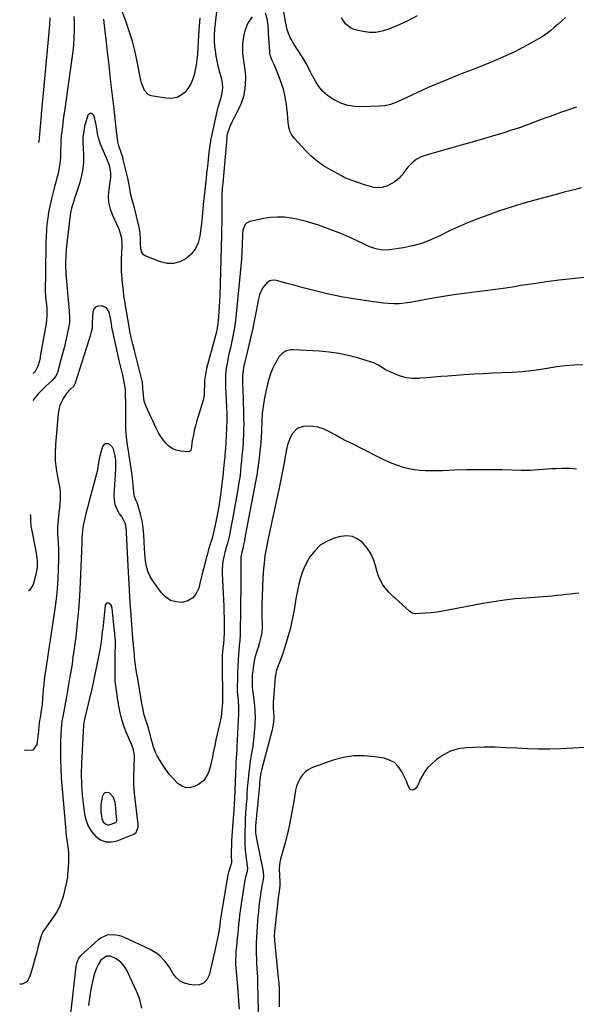
# Model space of a CAD drawing. Units: inches. Extents: x 1900387 to 1905777, y 443086 to 448438.
# Drawn here: x 1900472 to 1900821, y 447022 to 447641 of the extents above; entities that cross this region are included whole.
import ezdxf

# ---------------------------------------------------------------- set-up
doc = ezdxf.new("R2010")
doc.units = ezdxf.units.IN
doc.header["$MEASUREMENT"] = 0
for name, color, linetype in [('1', 7, 'Continuous'), ('7', 7, 'Continuous'), ('8', 7, 'Continuous')]:
    doc.layers.add(name, color=color, linetype=linetype)

msp = doc.modelspace()

# ---------------------------------------------------------------- linework, layer by layer
at = {"layer": '1', "color": 18}
for points in [[(1900526.33, 447274.17, 1868), (1900525.88, 447273.69, 1868), (1900525.55, 447272.98, 1868), (1900524.18, 447260.12, 1868), (1900523.73, 447256.07, 1868), (1900523.24, 447252.02, 1868), (1900522.97, 447249.99, 1868), (1900522.31, 447245.97, 1868), (1900521.93, 447243.96, 1868), (1900517.57, 447222.19, 1868), (1900517.44, 447221.55, 1868), (1900517.23, 447220.6, 1868), (1900517.09, 447219.97, 1868), (1900517.01, 447219.66, 1868), (1900512.6, 447201.44, 1868), (1900511.99, 447197.55, 1868), (1900510.7, 447173.77, 1868), (1900510.54, 447167.03, 1868), (1900510.63, 447160.29, 1868), (1900511.11, 447153.57, 1868), (1900511.85, 447146.87, 1868), (1900512.58, 447141.64, 1868), (1900513.53, 447137.74, 1868), (1900514.94, 447134.08, 1868), (1900517.03, 447130.77, 1868), (1900519.59, 447127.68, 1868), (1900522.68, 447125.59, 1868), (1900525.94, 447124.31, 1868), (1900529.44, 447124.23, 1868), (1900533.1, 447124.97, 1868), (1900543.56, 447129.18, 1868), (1900544.98, 447130.15, 1868), (1900546.25, 447133.43, 1868), (1900546.24, 447135.25, 1868), (1900544.05, 447154.83, 1868), (1900543.8, 447157.55, 1868), (1900543.62, 447160.27, 1868), (1900543.56, 447163, 1868), (1900543.61, 447167.42, 1868), (1900543.66, 447169.31, 1868), (1900543.82, 447173.08, 1868), (1900544.02, 447176.53, 1868), (1900543.99, 447178.72, 1868), (1900543.38, 447181.96, 1868), (1900542.7, 447184.05, 1868), (1900542.29, 447185.07, 1868), (1900538.83, 447193.2, 1868), (1900537.31, 447197.17, 1868), (1900536, 447201.19, 1868), (1900534.99, 447205.29, 1868), (1900534.18, 447209.46, 1868), (1900533.37, 447214.67, 1868), (1900532.88, 447217.87, 1868), (1900532.43, 447221.08, 1868), (1900532.05, 447223.81, 1868), (1900531.81, 447225.72, 1868), (1900531.73, 447227.17, 1868), (1900531.74, 447230.65, 1868), (1900531.74, 447232.88, 1868), (1900531.77, 447237.34, 1868), (1900531.8, 447239.56, 1868), (1900531.96, 447250.95, 1868), (1900531.96, 447251.06, 1868), (1900531.94, 447251.49, 1868), (1900531.91, 447251.81, 1868), (1900531.58, 447255.21, 1868), (1900531.4, 447257.02, 1868), (1900531.04, 447260.63, 1868), (1900530.85, 447262.43, 1868), (1900529.94, 447271.15, 1868), (1900529.25, 447272.97, 1868), (1900527.75, 447274.22, 1868), (1900526.33, 447274.17, 1868)], [(1900532.2, 447145.67, 1866), (1900531.83, 447149.02, 1866), (1900530.83, 447152.04, 1866), (1900528.76, 447154.45, 1866), (1900528.08, 447154.98, 1866), (1900525.59, 447155.36, 1866), (1900523.96, 447153.44, 1866), (1900523.12, 447149.06, 1866), (1900522.85, 447147.16, 1866), (1900522.75, 447143.35, 1866), (1900523.37, 447138.85, 1866), (1900524.38, 447136.83, 1866), (1900526, 447135.34, 1866), (1900526.94, 447134.97, 1866), (1900527.95, 447134.95, 1866), (1900532.24, 447136.5, 1866), (1900532.58, 447136.86, 1866), (1900532.8, 447137.6, 1866), (1900532.81, 447138.13, 1866), (1900532.5, 447142.31, 1866), (1900532.2, 447145.67, 1866)]]:
    msp.add_polyline3d(points, dxfattribs=at)
at = {"layer": '7', "color": 18}
for points in [[(1900596.23, 447653.67, 1876), (1900594.56, 447638.48, 1876), (1900594.23, 447634.88, 1876), (1900594, 447631.27, 1876), (1900593.98, 447627.67, 1876), (1900594.26, 447624.07, 1876), (1900594.59, 447621.3, 1876), (1900595.05, 447618.14, 1876), (1900595.6, 447614.99, 1876), (1900596.29, 447611.87, 1876), (1900597.08, 447608.78, 1876), (1900598.32, 447604.38, 1876), (1900598.96, 447601.23, 1876), (1900599.15, 447598.01, 1876), (1900598.86, 447594.81, 1876), (1900598.09, 447591.69, 1876), (1900597.07, 447588.45, 1876), (1900595.91, 447584.18, 1876), (1900595.41, 447582.03, 1876), (1900591.93, 447565.91, 1876), (1900591.22, 447561.71, 1876), (1900590.72, 447557.47, 1876), (1900590.28, 447553.49, 1876), (1900589.95, 447550.44, 1876), (1900589.62, 447547.4, 1876), (1900589.28, 447544.35, 1876), (1900588.96, 447541.3, 1876), (1900587.16, 447524.63, 1876), (1900586.92, 447522.07, 1876), (1900586.73, 447519.51, 1876), (1900586.53, 447516.95, 1876), (1900586.24, 447514.4, 1876), (1900584.99, 447504.81, 1876), (1900583.87, 447500.58, 1876), (1900582.15, 447496.73, 1876), (1900579.51, 447493.43, 1876), (1900576.26, 447490.5, 1876), (1900572.41, 447488.64, 1876), (1900568.46, 447487.59, 1876), (1900564.38, 447487.75, 1876), (1900560.21, 447488.72, 1876), (1900550.69, 447492.55, 1876), (1900549.68, 447493.17, 1876), (1900548.34, 447494.92, 1876), (1900547.87, 447497.33, 1876), (1900547.71, 447499.89, 1876), (1900547.69, 447502.85, 1876), (1900547.43, 447507.08, 1876), (1900546.68, 447511.24, 1876), (1900544.35, 447520.87, 1876), (1900543.89, 447522.67, 1876), (1900542.92, 447526.26, 1876), (1900542.26, 447528.5, 1876), (1900541.46, 447531.64, 1876), (1900540.94, 447534.84, 1876), (1900540.46, 447538.06, 1876), (1900539.8, 447541.24, 1876), (1900536.93, 447553.07, 1876), (1900536.55, 447554.5, 1876), (1900535.69, 447557.32, 1876), (1900534.18, 447561.49, 1876), (1900533.73, 447563.28, 1876), (1900533.58, 447564.19, 1876), (1900532.73, 447571, 1876), (1900532.25, 447574.86, 1876), (1900531.78, 447578.72, 1876), (1900531.33, 447582.59, 1876), (1900530.89, 447586.46, 1876), (1900529.18, 447601.58, 1876), (1900528.47, 447607.85, 1876), (1900527.77, 447614.11, 1876), (1900527.07, 447620.38, 1876), (1900526.37, 447626.65, 1876), (1900525.41, 447635.31, 1876), (1900525.18, 447637.24, 1876), (1900524.66, 447641.1, 1876)], [(1900814.72, 447642.28, 1876), (1900812.4, 447640.09, 1876), (1900810.05, 447637.95, 1876), (1900807.66, 447635.84, 1876), (1900805.2, 447633.83, 1876), (1900802.67, 447631.93, 1876), (1900800.03, 447630.17, 1876), (1900797.31, 447628.53, 1876), (1900792.91, 447626.03, 1876), (1900787.89, 447623.3, 1876), (1900782.82, 447620.69, 1876), (1900777.65, 447618.27, 1876), (1900772.43, 447615.97, 1876), (1900771.98, 447615.78, 1876), (1900766.48, 447613.51, 1876), (1900760.96, 447611.27, 1876), (1900755.42, 447609.09, 1876), (1900749.87, 447606.94, 1876), (1900747.74, 447606.13, 1876), (1900741.14, 447603.53, 1876), (1900734.58, 447600.83, 1876), (1900728.09, 447597.99, 1876), (1900721.63, 447595.05, 1876), (1900711.4, 447590.26, 1876), (1900708.1, 447588.84, 1876), (1900704.71, 447587.65, 1876), (1900701.24, 447586.81, 1876), (1900697.68, 447586.45, 1876), (1900686.92, 447586.09, 1876), (1900682.35, 447586.32, 1876), (1900677.9, 447587.03, 1876), (1900673.63, 447588.47, 1876), (1900669.48, 447590.39, 1876), (1900668.38, 447591.02, 1876), (1900665.13, 447593.26, 1876), (1900662.19, 447595.81, 1876), (1900659.73, 447598.81, 1876), (1900657.58, 447602.13, 1876), (1900655.19, 447606.63, 1876), (1900654.5, 447607.94, 1876), (1900653.16, 447610.58, 1876), (1900651.85, 447613.23, 1876), (1900650.38, 447615.8, 1876), (1900648.87, 447618.12, 1876), (1900646.55, 447621.69, 1876), (1900644.32, 447625.32, 1876), (1900642.37, 447628.6, 1876), (1900641.74, 447629.75, 1876), (1900640.71, 447632.14, 1876), (1900639.96, 447634.65, 1876), (1900639.12, 447638.49, 1876), (1900636.07, 447655.81, 1876)], [(1900584.92, 447641.93, 1878), (1900584.43, 447634.35, 1878), (1900584.19, 447630.71, 1878), (1900583.96, 447627.08, 1878), (1900583.73, 447623.44, 1878), (1900583.46, 447619.08, 1878), (1900583.16, 447615.81, 1878), (1900582.75, 447612.57, 1878), (1900582.14, 447609.36, 1878), (1900581.42, 447606.17, 1878), (1900580.36, 447602.96, 1878), (1900579.1, 447600.18, 1878), (1900577.46, 447597.61, 1878), (1900575.55, 447595.18, 1878), (1900573.27, 447593.33, 1878), (1900570.8, 447592.01, 1878), (1900568.05, 447591.45, 1878), (1900565.11, 447591.41, 1878), (1900555.46, 447592.75, 1878), (1900553.87, 447593.21, 1878), (1900552.45, 447593.93, 1878), (1900550.3, 447596.35, 1878), (1900549.54, 447597.93, 1878), (1900548.37, 447601.22, 1878), (1900547.95, 447602.93, 1878), (1900545.44, 447615.63, 1878), (1900544.14, 447621.47, 1878), (1900542.65, 447627.26, 1878), (1900540.89, 447632.97, 1878), (1900538.95, 447638.63, 1878), (1900535.49, 447647.94, 1878)], [(1900617.78, 447642.75, 1874), (1900615.28, 447639.17, 1874), (1900614.46, 447637.2, 1874), (1900613.45, 447634.37, 1874), (1900612.64, 447631.48, 1874), (1900612.13, 447628.53, 1874), (1900611.82, 447625.53, 1874), (1900611.77, 447622.45, 1874), (1900611.87, 447619.5, 1874), (1900612.19, 447616.56, 1874), (1900612.65, 447613.63, 1874), (1900613.12, 447610.7, 1874), (1900613.46, 447607.76, 1874), (1900613.59, 447604.8, 1874), (1900613.53, 447600.02, 1874), (1900613.14, 447596.21, 1874), (1900612.42, 447592.49, 1874), (1900611.2, 447588.9, 1874), (1900609.65, 447585.39, 1874), (1900606.05, 447578.53, 1874), (1900605.27, 447576.96, 1874), (1900603.89, 447573.76, 1874), (1900602.37, 447569.48, 1874), (1900602.06, 447568.11, 1874), (1900601.92, 447566.7, 1874), (1900599.36, 447538.17, 1874), (1900599.22, 447536.4, 1874), (1900599.09, 447534.62, 1874), (1900598.9, 447531.08, 1874), (1900598.8, 447527.53, 1874), (1900598.77, 447523.98, 1874), (1900598.78, 447520.23, 1874), (1900598.78, 447516.58, 1874), (1900598.75, 447512.93, 1874), (1900598.69, 447509.28, 1874), (1900598.6, 447505.63, 1874), (1900597.49, 447467.32, 1874), (1900597.37, 447464.01, 1874), (1900597.2, 447460.7, 1874), (1900596.97, 447457.4, 1874), (1900596.71, 447454.09, 1874), (1900596.29, 447449.47, 1874), (1900596.18, 447448.48, 1874), (1900595.42, 447444.58, 1874), (1900594.93, 447442.65, 1874), (1900594.67, 447441.68, 1874), (1900589.29, 447421.73, 1874), (1900588.71, 447419.25, 1874), (1900588.26, 447416.75, 1874), (1900588, 447414.23, 1874), (1900587.85, 447411.69, 1874), (1900587.77, 447407.38, 1874), (1900587.72, 447404.97, 1874), (1900587.19, 447401.82, 1874), (1900583.75, 447390.96, 1874), (1900582.94, 447388.27, 1874), (1900582.19, 447385.56, 1874), (1900581.53, 447382.83, 1874), (1900580.93, 447380.08, 1874), (1900580.22, 447376.54, 1874), (1900579.88, 447374.56, 1874), (1900579.51, 447370.94, 1874), (1900579.13, 447369.93, 1874), (1900578.91, 447369.68, 1874), (1900578.36, 447369.39, 1874), (1900578.02, 447369.36, 1874), (1900572.8, 447369.83, 1874), (1900570.16, 447370.4, 1874), (1900567.71, 447371.33, 1874), (1900565.54, 447372.81, 1874), (1900563.58, 447374.67, 1874), (1900561.87, 447376.89, 1874), (1900560.28, 447379.2, 1874), (1900558.88, 447381.62, 1874), (1900557.61, 447384.12, 1874), (1900551.34, 447397.74, 1874), (1900550.11, 447401.22, 1874), (1900549.52, 447404.87, 1874), (1900549.25, 447409.42, 1874), (1900548.93, 447413.43, 1874), (1900548.86, 447413.73, 1874), (1900543.95, 447432.95, 1874), (1900542.93, 447437.03, 1874), (1900541.96, 447441.11, 1874), (1900541.07, 447445.22, 1874), (1900540.3, 447449.35, 1874), (1900538.29, 447461.18, 1874), (1900537.8, 447464.26, 1874), (1900537.35, 447467.33, 1874), (1900536.98, 447470.42, 1874), (1900536.65, 447473.52, 1874), (1900536.23, 447477.79, 1874), (1900536.14, 447478.75, 1874), (1900535.82, 447482.59, 1874), (1900535.7, 447487.06, 1874), (1900535.74, 447490.56, 1874), (1900535.91, 447494.07, 1874), (1900536.24, 447498.9, 1874), (1900536.27, 447500.4, 1874), (1900535.99, 447503.38, 1874), (1900535.25, 447506.31, 1874), (1900534.23, 447509.16, 1874), (1900533.64, 447510.55, 1874), (1900530.31, 447517.78, 1874), (1900528.87, 447521.8, 1874), (1900527.92, 447525.9, 1874), (1900527.7, 447530.09, 1874), (1900527.96, 447534.36, 1874), (1900528.85, 447540.32, 1874), (1900529, 447541.66, 1874), (1900529.07, 447544.34, 1874), (1900528.53, 447548.33, 1874), (1900527.67, 447550.87, 1874), (1900522.7, 447562.65, 1874), (1900522.19, 447563.96, 1874), (1900521.34, 447566.64, 1874), (1900520.77, 447569.05, 1874), (1900520.25, 447572.5, 1874), (1900519.63, 447575.93, 1874), (1900518.32, 447580.74, 1874), (1900517.4, 447581.73, 1874), (1900516.47, 447582.17, 1874), (1900515.53, 447581.76, 1874), (1900514.59, 447580.79, 1874), (1900512.92, 447575.29, 1874), (1900512.64, 447574.21, 1874), (1900512.26, 447572.01, 1874), (1900512.08, 447570.91, 1874), (1900511.45, 447566.79, 1874), (1900511.45, 447564.94, 1874), (1900511.49, 447564.02, 1874), (1900511.89, 447556.02, 1874), (1900511.87, 447551.59, 1874), (1900511.54, 447547.21, 1874), (1900510.73, 447542.88, 1874), (1900509.6, 447538.6, 1874), (1900506.34, 447528.53, 1874), (1900505.39, 447525.52, 1874), (1900504.48, 447522.5, 1874), (1900503.73, 447519.44, 1874), (1900503.25, 447516.33, 1874), (1900501.33, 447498.65, 1874), (1900501.13, 447496.58, 1874), (1900500.82, 447492.44, 1874), (1900500.64, 447487.9, 1874), (1900500.6, 447486.2, 1874), (1900500.77, 447481.96, 1874), (1900500.83, 447481.11, 1874), (1900502.65, 447460.16, 1874), (1900502.86, 447457.68, 1874), (1900503.18, 447453.45, 1874), (1900503.11, 447450.54, 1874), (1900502.91, 447449.09, 1874), (1900502.78, 447448.38, 1874), (1900501.46, 447442.19, 1874), (1900500.61, 447438.39, 1874), (1900499.72, 447434.6, 1874), (1900498.75, 447430.83, 1874), (1900497.74, 447427.07, 1874), (1900495.53, 447419.14, 1874), (1900495.27, 447418.38, 1874), (1900494.58, 447416.96, 1874), (1900492.58, 447414.47, 1874), (1900492, 447413.92, 1874), (1900488.3, 447410.59, 1874), (1900485.92, 447408.33, 1874), (1900483.64, 447405.98, 1874), (1900481.49, 447403.5, 1874), (1900480.01, 447401.64, 1874)], [(1900505.79, 447642.8, 1876), (1900506.01, 447639.36, 1876), (1900506.06, 447635.91, 1876), (1900506.03, 447634.02, 1876), (1900505.86, 447629.62, 1876), (1900505.59, 447625.23, 1876), (1900505.15, 447620.85, 1876), (1900504.61, 447616.48, 1876), (1900499.9, 447583.37, 1876), (1900499.57, 447581, 1876), (1900498.96, 447576.24, 1876), (1900498.67, 447573.86, 1876), (1900498.27, 447570.49, 1876), (1900497.94, 447567.7, 1876), (1900497.76, 447565.6, 1876), (1900497.66, 447562.51, 1876), (1900497.56, 447558.71, 1876), (1900497.46, 447554.91, 1876), (1900497.31, 447552.05, 1876), (1900496.7, 447547.68, 1876), (1900495.92, 447544.29, 1876), (1900495.21, 447541.53, 1876), (1900494.51, 447538.77, 1876), (1900493.81, 447536, 1876), (1900493.11, 447533.24, 1876), (1900491.62, 447527.37, 1876), (1900490.77, 447523.65, 1876), (1900490.03, 447519.9, 1876), (1900489.46, 447516.13, 1876), (1900489, 447512.33, 1876), (1900488.68, 447508.52, 1876), (1900488.43, 447504.71, 1876), (1900488.27, 447500.88, 1876), (1900488.19, 447497.06, 1876), (1900488.07, 447485.21, 1876), (1900488.04, 447482.63, 1876), (1900488.01, 447480.05, 1876), (1900487.98, 447477.46, 1876), (1900487.95, 447474.88, 1876), (1900487.9, 447470.74, 1876), (1900488.1, 447466.64, 1876), (1900488.28, 447464.59, 1876), (1900488.39, 447463.57, 1876), (1900488.83, 447459.61, 1876), (1900488.96, 447454.76, 1876), (1900488.4, 447449.93, 1876), (1900484.77, 447429.17, 1876), (1900484.62, 447428.3, 1876), (1900484.29, 447426.57, 1876), (1900483.34, 447423.19, 1876), (1900481.32, 447419.4, 1876), (1900480.83, 447418.89, 1876), (1900480.38, 447418.49, 1876)], [(1900490.77, 447642.01, 1878), (1900490.57, 447637.57, 1878), (1900490.4, 447635.36, 1878), (1900486.17, 447590.03, 1878), (1900486.06, 447588.88, 1878), (1900485.7, 447585.45, 1878), (1900485.36, 447582.01, 1878), (1900485.27, 447580.87, 1878), (1900484.11, 447566.41, 1878), (1900484.1, 447566.31, 1878), (1900484.04, 447565.72, 1878), (1900484.02, 447565.63, 1878), (1900483.61, 447563.63, 1878)], [(1900821.56, 447585.83, 1874), (1900818.47, 447584.78, 1874), (1900814.92, 447583.6, 1874), (1900811.6, 447582.48, 1874), (1900808.3, 447581.32, 1874), (1900805.01, 447580.12, 1874), (1900801.74, 447578.89, 1874), (1900797.37, 447577.21, 1874), (1900791.89, 447575.17, 1874), (1900786.39, 447573.21, 1874), (1900780.85, 447571.36, 1874), (1900775.28, 447569.6, 1874), (1900773.77, 447569.14, 1874), (1900767.42, 447567.23, 1874), (1900761.06, 447565.34, 1874), (1900754.68, 447563.51, 1874), (1900748.3, 447561.7, 1874), (1900727.24, 447555.83, 1874), (1900723.94, 447554.63, 1874), (1900720.87, 447552.95, 1874), (1900718.11, 447550.8, 1874), (1900715.74, 447548.23, 1874), (1900711.81, 447543.19, 1874), (1900711.29, 447542.54, 1874), (1900710.21, 447541.27, 1874), (1900707.74, 447539.09, 1874), (1900707.02, 447538.68, 1874), (1900702.78, 447536.53, 1874), (1900699.63, 447535.46, 1874), (1900696.3, 447535.3, 1874), (1900694.6, 447535.51, 1874), (1900691.27, 447536.22, 1874), (1900689.63, 447536.72, 1874), (1900682.92, 447539, 1874), (1900680.63, 447539.8, 1874), (1900676.11, 447541.57, 1874), (1900673.94, 447542.66, 1874), (1900667.08, 447546.43, 1874), (1900662.74, 447549.09, 1874), (1900658.61, 447552.02, 1874), (1900654.78, 447555.34, 1874), (1900651.15, 447558.92, 1874), (1900644.56, 447566.11, 1874), (1900642.88, 447568.39, 1874), (1900641.57, 447570.82, 1874), (1900640.8, 447573.48, 1874), (1900640.4, 447576.28, 1874), (1900640.25, 447579.2, 1874), (1900640.04, 447582.12, 1874), (1900639.73, 447585.03, 1874), (1900639.36, 447587.93, 1874), (1900639.1, 447589.71, 1874), (1900638.41, 447593.46, 1874), (1900637.54, 447597.16, 1874), (1900636.4, 447600.79, 1874), (1900635.09, 447604.37, 1874), (1900632.28, 447611.24, 1874), (1900631.38, 447613.12, 1874), (1900630.12, 447615.59, 1874), (1900629.19, 447618.62, 1874), (1900628.94, 447620.54, 1874), (1900628.22, 447632.3, 1874), (1900628.12, 447633.88, 1874), (1900627.88, 447637.03, 1874), (1900627.53, 447640.52, 1874), (1900626.2, 447644.93, 1874)], [(1900721.54, 447643.21, 1878), (1900715.21, 447640.02, 1878), (1900708.74, 447637.09, 1878), (1900703.13, 447634.74, 1878), (1900699.33, 447633.55, 1878), (1900695.49, 447632.85, 1878), (1900691.58, 447632.86, 1878), (1900687.64, 447633.36, 1878), (1900682.63, 447634.47, 1878), (1900679.87, 447635.5, 1878), (1900676.48, 447638.35, 1878), (1900673.95, 447642.06, 1878)], [(1900824.61, 447535.14, 1872), (1900821.05, 447534.24, 1872), (1900817.49, 447533.34, 1872), (1900813.94, 447532.42, 1872), (1900810.38, 447531.49, 1872), (1900798.6, 447528.39, 1872), (1900789.89, 447525.96, 1872), (1900781.24, 447523.36, 1872), (1900772.68, 447520.5, 1872), (1900764.16, 447517.46, 1872), (1900758.91, 447515.49, 1872), (1900753.12, 447513.2, 1872), (1900747.38, 447510.77, 1872), (1900741.74, 447508.13, 1872), (1900736.16, 447505.35, 1872), (1900730.53, 447502.74, 1872), (1900724.78, 447500.52, 1872), (1900718.84, 447498.85, 1872), (1900712.77, 447497.56, 1872), (1900704.18, 447496.15, 1872), (1900702.29, 447495.96, 1872), (1900698.53, 447496.15, 1872), (1900694.82, 447497.06, 1872), (1900691.23, 447498.39, 1872), (1900689.47, 447499.17, 1872), (1900683.31, 447502.12, 1872), (1900678.47, 447504.36, 1872), (1900673.58, 447506.48, 1872), (1900668.62, 447508.44, 1872), (1900663.61, 447510.3, 1872), (1900659.52, 447511.74, 1872), (1900655.33, 447513.1, 1872), (1900651.1, 447514.32, 1872), (1900646.81, 447515.32, 1872), (1900642.48, 447516.17, 1872), (1900638.13, 447516.67, 1872), (1900633.78, 447516.84, 1872), (1900629.44, 447516.54, 1872), (1900625.11, 447515.9, 1872), (1900616.37, 447514.13, 1872), (1900614.21, 447513.08, 1872), (1900613.44, 447512.19, 1872), (1900612.09, 447508.6, 1872), (1900611.79, 447505.99, 1872), (1900611.58, 447499.58, 1872), (1900611.38, 447495.05, 1872), (1900611.13, 447490.52, 1872), (1900610.78, 447486, 1872), (1900610.38, 447481.48, 1872), (1900607.63, 447453.63, 1872), (1900607.25, 447450.45, 1872), (1900606.8, 447447.29, 1872), (1900606.22, 447444.15, 1872), (1900605.56, 447441.02, 1872), (1900604.85, 447437.9, 1872), (1900604.16, 447434.77, 1872), (1900603.49, 447431.64, 1872), (1900602.83, 447428.51, 1872), (1900602.29, 447425.85, 1872), (1900601.63, 447421.86, 1872), (1900601.18, 447417.87, 1872), (1900601.03, 447413.85, 1872), (1900601.09, 447409.81, 1872), (1900601.29, 447405.94, 1872), (1900601.52, 447401.72, 1872), (1900601.78, 447397.49, 1872), (1900601.94, 447393.27, 1872), (1900601.87, 447389.04, 1872), (1900601.04, 447370.64, 1872), (1900601, 447369.91, 1872), (1900600.77, 447366.99, 1872), (1900600.63, 447365.53, 1872), (1900600.55, 447364.8, 1872), (1900599.91, 447358.83, 1872), (1900599.42, 447353.93, 1872), (1900598.87, 447349.04, 1872), (1900598.48, 447345.92, 1872), (1900598.19, 447343.73, 1872), (1900597.56, 447339.37, 1872), (1900596.85, 447335.01, 1872), (1900596.08, 447330.67, 1872), (1900595.67, 447328.5, 1872), (1900594.5, 447322.45, 1872), (1900593.68, 447318.73, 1872), (1900592.66, 447315.06, 1872), (1900591.32, 447310.61, 1872), (1900590.54, 447307.91, 1872), (1900589.79, 447305.19, 1872), (1900589.06, 447302.47, 1872), (1900588.37, 447299.85, 1872), (1900587.33, 447295.81, 1872), (1900586.3, 447291.77, 1872), (1900585.28, 447287.72, 1872), (1900584.28, 447283.67, 1872), (1900582.68, 447280.23, 1872), (1900580.54, 447277.51, 1872), (1900577.54, 447275.78, 1872), (1900573.98, 447274.7, 1872), (1900570.13, 447274.97, 1872), (1900566.61, 447275.94, 1872), (1900563.57, 447277.97, 1872), (1900560.86, 447280.7, 1872), (1900555.45, 447288.32, 1872), (1900553.87, 447290.93, 1872), (1900552.57, 447293.64, 1872), (1900551.67, 447296.51, 1872), (1900551.04, 447299.48, 1872), (1900550.64, 447302.74, 1872), (1900550.36, 447305.62, 1872), (1900550.16, 447308.5, 1872), (1900549.98, 447312.76, 1872), (1900549.77, 447317.17, 1872), (1900549.43, 447321.57, 1872), (1900548.81, 447325.92, 1872), (1900547.74, 447330.19, 1872), (1900545.76, 447336.71, 1872), (1900545.56, 447337.3, 1872), (1900545.07, 447338.46, 1872), (1900543.76, 447341.62, 1872), (1900543.36, 447346.34, 1872), (1900543.01, 447350.55, 1872), (1900542.47, 447354.74, 1872), (1900539.95, 447371.31, 1872), (1900539.61, 447373.75, 1872), (1900539.02, 447378.64, 1872), (1900538.61, 447383.55, 1872), (1900538.43, 447388.47, 1872), (1900538.45, 447392.99, 1872), (1900538.47, 447395.71, 1872), (1900538.46, 447398.43, 1872), (1900538.43, 447401.15, 1872), (1900538.37, 447403.86, 1872), (1900538.23, 447408.27, 1872), (1900537.73, 447412.34, 1872), (1900537.33, 447414.35, 1872), (1900536.59, 447417.54, 1872), (1900535.6, 447421.72, 1872), (1900534.63, 447425.9, 1872), (1900530.91, 447441.99, 1872), (1900530.5, 447443.87, 1872), (1900529.78, 447447.66, 1872), (1900529.45, 447449.69, 1872), (1900528.82, 447453.37, 1872), (1900528.06, 447457.02, 1872), (1900526.44, 447459.79, 1872), (1900523.53, 447461.11, 1872), (1900520.91, 447460.93, 1872), (1900519.44, 447460.24, 1872), (1900518.48, 447458.93, 1872), (1900517.86, 447457.21, 1872), (1900517.35, 447450.72, 1872), (1900517.38, 447448.01, 1872), (1900517.28, 447447.05, 1872), (1900516.72, 447444.7, 1872), (1900516.04, 447442.13, 1872), (1900515.28, 447439.59, 1872), (1900506.41, 447411.82, 1872), (1900506.32, 447411.57, 1872), (1900505.76, 447410.67, 1872), (1900503.97, 447408.98, 1872), (1900501.12, 447405.68, 1872), (1900499.37, 447403.06, 1872), (1900498.08, 447400.76, 1872), (1900497.03, 447398.38, 1872), (1900496.37, 447395.87, 1872), (1900495.94, 447393.27, 1872), (1900494.32, 447373.91, 1872), (1900494.12, 447368.79, 1872), (1900494.22, 447363.69, 1872), (1900494.76, 447358.62, 1872), (1900495.61, 447353.56, 1872), (1900496.47, 447349.53, 1872), (1900496.97, 447346.5, 1872), (1900497.29, 447343.46, 1872), (1900497.32, 447340.4, 1872), (1900497, 447335.64, 1872), (1900496.53, 447331.18, 1872), (1900495.98, 447326.73, 1872), (1900495.61, 447322.27, 1872), (1900495.68, 447317.8, 1872), (1900495.85, 447315.33, 1872), (1900496.04, 447311.85, 1872), (1900496.16, 447308.38, 1872), (1900496.2, 447304.9, 1872), (1900496.17, 447301.41, 1872), (1900496.04, 447295.78, 1872), (1900495.79, 447289.49, 1872), (1900495.37, 447283.22, 1872), (1900494.73, 447276.96, 1872), (1900493.92, 447270.72, 1872), (1900487.53, 447227.51, 1872), (1900487.31, 447226.01, 1872), (1900486.93, 447223, 1872), (1900486.6, 447219.99, 1872), (1900486.38, 447216.97, 1872), (1900486.27, 447214.26, 1872), (1900485.97, 447210.5, 1872), (1900485.42, 447206.75, 1872), (1900484.61, 447202.14, 1872), (1900484.35, 447200.48, 1872), (1900483.95, 447197.14, 1872), (1900483.68, 447193.79, 1872), (1900483.33, 447190.44, 1872), (1900482.62, 447185.53, 1872), (1900480.06, 447181.82, 1872), (1900475.55, 447181.61, 1872), (1900475.12, 447181.8, 1872)], [(1900825.39, 447423.94, 1868), (1900820.01, 447423.79, 1868), (1900814.65, 447423.33, 1868), (1900809.3, 447422.66, 1868), (1900799.23, 447421.12, 1868), (1900793.24, 447420.32, 1868), (1900787.23, 447419.66, 1868), (1900781.21, 447419.21, 1868), (1900775.17, 447418.91, 1868), (1900769.12, 447418.68, 1868), (1900763.08, 447418.4, 1868), (1900757.04, 447418.05, 1868), (1900751, 447417.65, 1868), (1900740.78, 447416.9, 1868), (1900736.4, 447416.58, 1868), (1900732.03, 447416.24, 1868), (1900727.66, 447415.9, 1868), (1900723.29, 447415.54, 1868), (1900722.47, 447415.47, 1868), (1900718.57, 447415.45, 1868), (1900714.74, 447415.84, 1868), (1900711.02, 447416.84, 1868), (1900707.37, 447418.23, 1868), (1900702.73, 447420.45, 1868), (1900701.48, 447421.09, 1868), (1900699.06, 447422.51, 1868), (1900696.71, 447424.04, 1868), (1900694.21, 447425.25, 1868), (1900692.89, 447425.72, 1868), (1900683.98, 447428.4, 1868), (1900678.13, 447429.93, 1868), (1900672.24, 447431.18, 1868), (1900666.27, 447432, 1868), (1900660.25, 447432.55, 1868), (1900643.62, 447433.46, 1868), (1900642.13, 447433.41, 1868), (1900639.29, 447432.7, 1868), (1900636.72, 447431.18, 1868), (1900634.7, 447429.03, 1868), (1900633.9, 447427.77, 1868), (1900632.18, 447424.46, 1868), (1900630.73, 447421.4, 1868), (1900629.45, 447418.29, 1868), (1900628.41, 447415.08, 1868), (1900627.52, 447411.82, 1868), (1900626.24, 447406.26, 1868), (1900625.39, 447401.99, 1868), (1900624.7, 447397.71, 1868), (1900624.25, 447393.39, 1868), (1900623.96, 447389.05, 1868), (1900623.72, 447382.66, 1868), (1900623.52, 447378.02, 1868), (1900623.13, 447373.4, 1868), (1900621.75, 447361.88, 1868), (1900621.69, 447361.39, 1868), (1900621.57, 447360.41, 1868), (1900621.31, 447357.95, 1868), (1900621.1, 447356.44, 1868), (1900620.93, 447355.44, 1868), (1900620.84, 447354.94, 1868), (1900613.16, 447314.21, 1868), (1900613.02, 447313.46, 1868), (1900612.51, 447310.9, 1868), (1900611.92, 447308.56, 1868), (1900611.3, 447306.23, 1868), (1900610.83, 447303.15, 1868), (1900610.82, 447298.34, 1868), (1900610.82, 447295.5, 1868), (1900610.81, 447292.66, 1868), (1900610.79, 447289.82, 1868), (1900610.76, 447286.98, 1868), (1900610.35, 447254.9, 1868), (1900610.33, 447254.22, 1868), (1900610.17, 447251.51, 1868), (1900610.05, 447250.16, 1868), (1900610, 447249.48, 1868), (1900609.38, 447242.29, 1868), (1900609.09, 447238.52, 1868), (1900608.85, 447234.74, 1868), (1900608.68, 447230.95, 1868), (1900608.56, 447227.17, 1868), (1900608.42, 447220.81, 1868), (1900608.42, 447220.2, 1868), (1900608.45, 447218.99, 1868), (1900608.66, 447216.57, 1868), (1900609, 447213.12, 1868), (1900609.25, 447209.07, 1868), (1900609.22, 447205.01, 1868), (1900608.3, 447183.97, 1868), (1900608.23, 447182.53, 1868), (1900608.05, 447179.67, 1868), (1900607.83, 447176.8, 1868), (1900607.65, 447173.93, 1868), (1900607.58, 447172.5, 1868), (1900606.71, 447151.49, 1868), (1900606.56, 447147.84, 1868), (1900606.35, 447144.2, 1868), (1900605.54, 447133.72, 1868), (1900605.33, 447130.75, 1868), (1900605.12, 447127.77, 1868), (1900604.95, 447124.8, 1868), (1900604.79, 447121.82, 1868), (1900604.61, 447118.36, 1868), (1900604.58, 447115.87, 1868), (1900604.92, 447111.07, 1868), (1900603.8, 447107.69, 1868), (1900602.91, 447105.13, 1868), (1900602.32, 447102.48, 1868), (1900598.23, 447077.25, 1868), (1900598.08, 447076.27, 1868), (1900597.83, 447074.3, 1868), (1900597.35, 447070.37, 1868), (1900596.7, 447066.83, 1868), (1900596.24, 447064.59, 1868), (1900594.2, 447054.98, 1868), (1900593.41, 447051.33, 1868), (1900592.58, 447047.69, 1868), (1900591.71, 447044.05, 1868), (1900590.8, 447040.43, 1868), (1900589.32, 447037.63, 1868), (1900587.36, 447035.53, 1868), (1900584.69, 447034.49, 1868), (1900581.54, 447034.15, 1868), (1900578.46, 447034.55, 1868), (1900575.37, 447035.42, 1868), (1900572.6, 447036.76, 1868), (1900570.3, 447038.82, 1868), (1900568.33, 447041.36, 1868), (1900566.12, 447045.08, 1868), (1900563.21, 447049.04, 1868), (1900559.82, 447052.58, 1868), (1900557.94, 447054.12, 1868), (1900553.74, 447056.6, 1868), (1900537.59, 447064.16, 1868), (1900535.52, 447064.95, 1868), (1900531.24, 447065.82, 1868), (1900526.88, 447065.58, 1868), (1900522.96, 447063.99, 1868), (1900521.2, 447062.71, 1868), (1900509.99, 447052.57, 1868), (1900508.82, 447051.21, 1868), (1900507.48, 447047.86, 1868), (1900507.16, 447046.06, 1868), (1900502.42, 447004.97, 1868)], [(1900821.68, 447358.5, 1866), (1900817.14, 447358.82, 1866), (1900812.57, 447358.85, 1866), (1900808.88, 447358.71, 1866), (1900806.13, 447358.58, 1866), (1900803.38, 447358.42, 1866), (1900800.64, 447358.2, 1866), (1900797.89, 447357.96, 1866), (1900795.15, 447357.75, 1866), (1900792.41, 447357.6, 1866), (1900789.66, 447357.56, 1866), (1900786.91, 447357.58, 1866), (1900774.85, 447357.93, 1866), (1900767.44, 447358.06, 1866), (1900760.02, 447358.1, 1866), (1900752.61, 447357.98, 1866), (1900745.2, 447357.77, 1866), (1900737.44, 447357.46, 1866), (1900733.91, 447357.38, 1866), (1900730.37, 447357.36, 1866), (1900726.84, 447357.45, 1866), (1900723.31, 447357.61, 1866), (1900719.81, 447357.99, 1866), (1900716.36, 447358.56, 1866), (1900712.98, 447359.45, 1866), (1900709.28, 447360.69, 1866), (1900705.81, 447362.06, 1866), (1900702.38, 447363.51, 1866), (1900699, 447365.07, 1866), (1900695.65, 447366.71, 1866), (1900680.79, 447374.25, 1866), (1900677.19, 447376.11, 1866), (1900673.6, 447378, 1866), (1900670.04, 447379.93, 1866), (1900666.49, 447381.9, 1866), (1900662.39, 447383.87, 1866), (1900659.2, 447384.88, 1866), (1900655.89, 447385.32, 1866), (1900652.49, 447385.38, 1866), (1900650.21, 447385.22, 1866), (1900646.16, 447383.9, 1866), (1900643.19, 447380.84, 1866), (1900641.69, 447378.12, 1866), (1900640.15, 447373.76, 1866), (1900639.48, 447370.71, 1866), (1900638.9, 447367.65, 1866), (1900637.96, 447362.38, 1866), (1900637.19, 447358.21, 1866), (1900636.38, 447354.05, 1866), (1900635.52, 447349.9, 1866), (1900634.63, 447345.76, 1866), (1900632.7, 447337.07, 1866), (1900631.43, 447331.27, 1866), (1900630.18, 447325.45, 1866), (1900628.97, 447319.63, 1866), (1900627.79, 447313.81, 1866), (1900626.67, 447308.22, 1866), (1900626.13, 447305.18, 1866), (1900625.66, 447302.12, 1866), (1900625.32, 447299.06, 1866), (1900625.06, 447295.98, 1866), (1900624.67, 447290.02, 1866), (1900624.36, 447284.37, 1866), (1900624.14, 447278.71, 1866), (1900624.04, 447273.05, 1866), (1900624.03, 447267.38, 1866), (1900624.1, 447259.37, 1866), (1900623.93, 447256.07, 1866), (1900623.36, 447252.82, 1866), (1900622.52, 447249.61, 1866), (1900621.55, 447246.44, 1866), (1900620.96, 447244.67, 1866), (1900619.64, 447240.02, 1866), (1900618.73, 447235.28, 1866), (1900618.23, 447231.82, 1866), (1900617.96, 447229.13, 1866), (1900617.79, 447226.16, 1866), (1900617.93, 447221.77, 1866), (1900618.15, 447219.59, 1866), (1900618.29, 447218.5, 1866), (1900618.98, 447213.36, 1866), (1900619.37, 447209.7, 1866), (1900619.63, 447206.03, 1866), (1900619.68, 447202.36, 1866), (1900619.6, 447198.68, 1866), (1900619.53, 447197.29, 1866), (1900619.22, 447192.93, 1866), (1900618.81, 447188.58, 1866), (1900618.23, 447184.25, 1866), (1900617.55, 447179.93, 1866), (1900616.72, 447175.02, 1866), (1900616.17, 447171.29, 1866), (1900615.72, 447167.55, 1866), (1900615.33, 447163.81, 1866), (1900614.95, 447159.66, 1866), (1900614.81, 447157.98, 1866), (1900614.59, 447154.61, 1866), (1900614.42, 447151.25, 1866), (1900614.2, 447147.88, 1866), (1900613.96, 447144.97, 1866), (1900613.77, 447142.68, 1866), (1900613.49, 447138.09, 1866), (1900613.4, 447135.79, 1866), (1900613.23, 447130.44, 1866), (1900613.2, 447126.66, 1866), (1900613.29, 447122.89, 1866), (1900613.56, 447119.13, 1866), (1900613.96, 447115.38, 1866), (1900614.8, 447108.97, 1866), (1900614.88, 447107.87, 1866), (1900614.7, 447105.69, 1866), (1900613.88, 447102.93, 1866), (1900613.42, 447101.06, 1866), (1900613.25, 447100.12, 1866), (1900611.08, 447086.69, 1866), (1900610.65, 447083.84, 1866), (1900610.26, 447080.99, 1866), (1900609.93, 447078.13, 1866), (1900609.63, 447075.26, 1866), (1900609.36, 447072.4, 1866), (1900609.08, 447069.53, 1866), (1900608.8, 447066.66, 1866), (1900608.5, 447063.8, 1866), (1900608, 447058.9, 1866), (1900607.67, 447055.44, 1866), (1900607.54, 447053.71, 1866), (1900607.36, 447050.24, 1866), (1900607.42, 447046.78, 1866), (1900607.53, 447045.04, 1866), (1900608.36, 447035.98, 1866), (1900608.86, 447030.33, 1866), (1900609.34, 447024.68, 1866), (1900609.8, 447019.03, 1866)], [(1900478.41, 447329.99, 1874), (1900478.62, 447328.87, 1874), (1900478.55, 447325.86, 1874), (1900478.75, 447322.87, 1874), (1900482.12, 447305.87, 1874), (1900482.41, 447304.17, 1874), (1900482.79, 447300.76, 1874), (1900482.85, 447297.32, 1874), (1900482.71, 447295.62, 1874), (1900482.04, 447292.26, 1874), (1900480.25, 447285.86, 1874), (1900478.18, 447282.62, 1874), (1900477.35, 447281.93, 1874)], [(1900823.13, 447280.48, 1864), (1900820.71, 447280.25, 1864), (1900817.84, 447279.97, 1864), (1900814.98, 447279.68, 1864), (1900812.12, 447279.35, 1864), (1900809.25, 447279.02, 1864), (1900806.39, 447278.69, 1864), (1900803.53, 447278.4, 1864), (1900800.66, 447278.16, 1864), (1900797.78, 447277.95, 1864), (1900789.88, 447277.45, 1864), (1900783.07, 447276.88, 1864), (1900776.29, 447276.14, 1864), (1900769.54, 447275.14, 1864), (1900762.81, 447273.97, 1864), (1900741.08, 447269.74, 1864), (1900737.5, 447269.12, 1864), (1900733.9, 447268.6, 1864), (1900730.29, 447268.23, 1864), (1900726.67, 447267.96, 1864), (1900720.48, 447267.63, 1864), (1900718.41, 447268.03, 1864), (1900716.63, 447269.22, 1864), (1900707.61, 447277.44, 1864), (1900707.11, 447277.89, 1864), (1900705.63, 447279.25, 1864), (1900703.76, 447281.16, 1864), (1900701.35, 447283.89, 1864), (1900699.86, 447285.83, 1864), (1900697.58, 447290.11, 1864), (1900696.79, 447292.43, 1864), (1900695.43, 447297.6, 1864), (1900694.06, 447301.59, 1864), (1900692.33, 447305.39, 1864), (1900690.05, 447308.88, 1864), (1900687.41, 447312.18, 1864), (1900684.28, 447314.55, 1864), (1900680.92, 447316.13, 1864), (1900677.23, 447316.51, 1864), (1900673.32, 447316.11, 1864), (1900669.42, 447314.99, 1864), (1900664.81, 447313.08, 1864), (1900660.65, 447310.58, 1864), (1900657.16, 447307.21, 1864), (1900654.13, 447303.25, 1864), (1900653.04, 447301.43, 1864), (1900651.12, 447297.81, 1864), (1900649.44, 447294.09, 1864), (1900648.15, 447290.23, 1864), (1900647.11, 447286.27, 1864), (1900646.3, 447282.22, 1864), (1900645.54, 447278.17, 1864), (1900644.85, 447274.1, 1864), (1900644.21, 447270.03, 1864), (1900643.5, 447265.89, 1864), (1900642.68, 447261.83, 1864), (1900641.68, 447257.81, 1864), (1900640.56, 447253.81, 1864), (1900638.34, 447246.52, 1864), (1900636.86, 447241.98, 1864), (1900635.2, 447237.5, 1864), (1900633.79, 447233.86, 1864), (1900633.25, 447232.19, 1864), (1900632.4, 447227.89, 1864), (1900631.2, 447214.11, 1864), (1900631.09, 447212.21, 1864), (1900631.08, 447208.43, 1864), (1900631.25, 447205.74, 1864), (1900631.39, 447202.75, 1864), (1900631.29, 447199.74, 1864), (1900630.93, 447196.77, 1864), (1900630.29, 447193.84, 1864), (1900623.94, 447170.09, 1864), (1900623.39, 447167.73, 1864), (1900622.76, 447163.5, 1864), (1900622.57, 447161.25, 1864), (1900622.49, 447160.13, 1864), (1900622.43, 447159.57, 1864), (1900620.11, 447136.54, 1864), (1900619.93, 447133.92, 1864), (1900619.99, 447129.98, 1864), (1900620.29, 447127.37, 1864), (1900620.52, 447126.08, 1864), (1900624.55, 447106.71, 1864), (1900624.91, 447102.96, 1864), (1900624.74, 447100.51, 1864), (1900624.17, 447097.75, 1864), (1900623.38, 447092.78, 1864), (1900622.92, 447089.74, 1864), (1900622.5, 447086.69, 1864), (1900622.13, 447083.63, 1864), (1900621.8, 447080.57, 1864), (1900621.24, 447074.73, 1864), (1900620.94, 447071.23, 1864), (1900620.7, 447067.73, 1864), (1900620.55, 447064.21, 1864), (1900620.46, 447060.7, 1864), (1900620.43, 447056.28, 1864), (1900620.46, 447053.67, 1864), (1900620.55, 447051.06, 1864), (1900620.67, 447048.46, 1864), (1900620.89, 447044.53, 1864), (1900621.02, 447041.97, 1864), (1900621.15, 447039.4, 1864), (1900621.24, 447036.83, 1864), (1900621.27, 447035.54, 1864), (1900621.77, 447009.39, 1864)], [(1900830.7, 447183.85, 1862), (1900811.66, 447182.8, 1862), (1900804.8, 447182.55, 1862), (1900797.93, 447182.48, 1862), (1900791.06, 447182.68, 1862), (1900784.2, 447183.04, 1862), (1900777.34, 447183.43, 1862), (1900770.47, 447183.66, 1862), (1900763.6, 447183.67, 1862), (1900756.73, 447183.53, 1862), (1900752.49, 447183.37, 1862), (1900747.35, 447182.64, 1862), (1900742.48, 447181.26, 1862), (1900737.99, 447178.91, 1862), (1900733.76, 447175.91, 1862), (1900730.14, 447172.74, 1862), (1900728.1, 447170.67, 1862), (1900726.27, 447168.45, 1862), (1900724.77, 447166, 1862), (1900723.49, 447163.4, 1862), (1900721.95, 447159.65, 1862), (1900720.35, 447157.6, 1862), (1900719.34, 447156.99, 1862), (1900718.5, 447156.81, 1862), (1900717.73, 447156.86, 1862), (1900717.07, 447157.26, 1862), (1900715.42, 447160.27, 1862), (1900715.07, 447161.86, 1862), (1900714.88, 447162.36, 1862), (1900714.66, 447162.86, 1862), (1900711.71, 447168.7, 1862), (1900709.65, 447171.64, 1862), (1900707.19, 447174.05, 1862), (1900704.16, 447175.68, 1862), (1900700.74, 447176.78, 1862), (1900694.91, 447177.76, 1862), (1900688.28, 447178.35, 1862), (1900681.7, 447178.28, 1862), (1900675.2, 447177.21, 1862), (1900668.77, 447175.49, 1862), (1900655.86, 447170.93, 1862), (1900653.46, 447169.78, 1862), (1900651.31, 447168.34, 1862), (1900649.52, 447166.47, 1862), (1900647.97, 447164.31, 1862), (1900646.78, 447161.86, 1862), (1900645.78, 447159.34, 1862), (1900645.07, 447156.73, 1862), (1900644.57, 447154.05, 1862), (1900643.94, 447149.55, 1862), (1900643.43, 447146.25, 1862), (1900642.86, 447142.95, 1862), (1900642.24, 447139.66, 1862), (1900641.81, 447137.47, 1862), (1900640.89, 447133.11, 1862), (1900639.9, 447128.76, 1862), (1900638.81, 447124.44, 1862), (1900637.65, 447120.13, 1862), (1900635.74, 447113.35, 1862), (1900635.31, 447111.46, 1862), (1900634.88, 447107.62, 1862), (1900635.02, 447103.14, 1862), (1900635.18, 447099.06, 1862), (1900635.24, 447096.33, 1862), (1900634.54, 447091.56, 1862), (1900634.44, 447090.73, 1862), (1900631.94, 447067.9, 1862), (1900631.77, 447065.02, 1862), (1900632.01, 447060.22, 1862), (1900634.3, 447038.88, 1862), (1900634.6, 447035.42, 1862), (1900634.83, 447031.96, 1862), (1900634.92, 447028.49, 1862), (1900634.92, 447025.02, 1862), (1900634.81, 447020.69, 1862)], [(1900548.66, 447019.7, 1866), (1900548.02, 447022.47, 1866), (1900547.25, 447025.19, 1866), (1900546.3, 447027.86, 1866), (1900545.21, 447030.49, 1866), (1900541.12, 447039.52, 1866), (1900539.49, 447042.8, 1866), (1900537.61, 447045.95, 1866), (1900535.31, 447048.7, 1866), (1900532.39, 447050.79, 1866), (1900528.96, 447052.4, 1866), (1900526.33, 447052.35, 1866), (1900522.79, 447049.96, 1866), (1900521.27, 447047.49, 1866), (1900520.18, 447044.85, 1866), (1900519.15, 447042.1, 1866), (1900518.25, 447039.32, 1866), (1900517.53, 447036.49, 1866), (1900516.93, 447033.62, 1866), (1900516.39, 447030.48, 1866), (1900515.66, 447026.01, 1866), (1900514.99, 447021.53, 1866)]]:
    msp.add_polyline3d(points, dxfattribs=at)
at = {"layer": '8', "color": 18}
msp.add_polyline3d([(1900835.8, 447479.9, 1870), (1900818.85, 447478.05, 1870), (1900810.8, 447477.11, 1870), (1900802.75, 447476.09, 1870), (1900794.71, 447474.95, 1870), (1900786.69, 447473.73, 1870), (1900783.67, 447473.25, 1870), (1900777.16, 447472.26, 1870), (1900770.65, 447471.32, 1870), (1900764.12, 447470.46, 1870), (1900757.59, 447469.65, 1870), (1900751.06, 447468.83, 1870), (1900744.54, 447467.93, 1870), (1900738.04, 447466.91, 1870), (1900731.56, 447465.81, 1870), (1900717.05, 447463.21, 1870), (1900715.35, 447462.94, 1870), (1900711.94, 447462.53, 1870), (1900710.23, 447462.39, 1870), (1900706.79, 447462.31, 1870), (1900703.36, 447462.5, 1870), (1900700.33, 447462.8, 1870), (1900696.04, 447463.32, 1870), (1900693.9, 447463.63, 1870), (1900680.23, 447465.69, 1870), (1900675.11, 447466.54, 1870), (1900670.01, 447467.5, 1870), (1900664.95, 447468.61, 1870), (1900659.91, 447469.83, 1870), (1900654.88, 447471.14, 1870), (1900649.86, 447472.46, 1870), (1900644.85, 447473.81, 1870), (1900639.84, 447475.17, 1870), (1900633.26, 447476.97, 1870), (1900631.08, 447477.14, 1870), (1900629.07, 447476.82, 1870), (1900627.31, 447475.8, 1870), (1900624.44, 447472.26, 1870), (1900622.55, 447467.89, 1870), (1900621.94, 447465.56, 1870), (1900620.42, 447457.72, 1870), (1900619.35, 447452.38, 1870), (1900618.22, 447447.05, 1870), (1900617.01, 447441.73, 1870), (1900615.76, 447436.43, 1870), (1900614.01, 447429.29, 1870), (1900613.6, 447427.56, 1870), (1900613.2, 447425.83, 1870), (1900612.48, 447422.36, 1870), (1900612.18, 447420.57, 1870), (1900611.86, 447417.14, 1870), (1900611.83, 447413.67, 1870), (1900611.86, 447411.94, 1870), (1900611.95, 447408.47, 1870), (1900612.44, 447394.15, 1870), (1900612.52, 447390.52, 1870), (1900612.55, 447386.9, 1870), (1900612.5, 447383.28, 1870), (1900612.39, 447379.65, 1870), (1900612.27, 447376.85, 1870), (1900612.16, 447374.63, 1870), (1900611.84, 447370.2, 1870), (1900611.48, 447366.54, 1870), (1900611.17, 447363.58, 1870), (1900610.85, 447360.62, 1870), (1900610.53, 447357.65, 1870), (1900610.23, 447354.71, 1870), (1900610.05, 447353.25, 1870), (1900609.39, 447348.71, 1870), (1900608.88, 447345.72, 1870), (1900605.5, 447327, 1870), (1900605.11, 447324.86, 1870), (1900604.3, 447320.6, 1870), (1900603.34, 447315.89, 1870), (1900602.5, 447312.58, 1870), (1900601.54, 447309.3, 1870), (1900600.66, 447305.99, 1870), (1900600.27, 447304.33, 1870), (1900599.49, 447300.45, 1870), (1900599.06, 447295.58, 1870), (1900599.08, 447293.13, 1870), (1900599.88, 447276.19, 1870), (1900600.03, 447272.46, 1870), (1900600.15, 447268.73, 1870), (1900600.22, 447265, 1870), (1900600.26, 447261.27, 1870), (1900600.27, 447257.91, 1870), (1900600.24, 447255.86, 1870), (1900600.04, 447251.77, 1870), (1900599.77, 447248.86, 1870), (1900599.32, 447244.04, 1870), (1900599.11, 447240.83, 1870), (1900599, 447237.61, 1870), (1900599, 447236, 1870), (1900599.15, 447214.44, 1870), (1900599.17, 447214.05, 1870), (1900599.3, 447211.52, 1870), (1900598.92, 447207.36, 1870), (1900598.33, 447202.78, 1870), (1900597.43, 447198.27, 1870), (1900595.91, 447191.87, 1870), (1900595.1, 447188.34, 1870), (1900594.32, 447184.8, 1870), (1900593.6, 447181.26, 1870), (1900592.91, 447177.7, 1870), (1900592.39, 447174.97, 1870), (1900591.91, 447172.8, 1870), (1900590.62, 447168.56, 1870), (1900589.81, 447166.49, 1870), (1900587.49, 447162.9, 1870), (1900584.11, 447160.3, 1870), (1900582.11, 447159.24, 1870), (1900579.25, 447158.4, 1870), (1900576.49, 447158.25, 1870), (1900573.88, 447159.16, 1870), (1900571.36, 447160.76, 1870), (1900568.23, 447163.99, 1870), (1900565.8, 447166.8, 1870), (1900563.59, 447169.79, 1870), (1900561.52, 447172.89, 1870), (1900558.23, 447178.23, 1870), (1900557.08, 447180.42, 1870), (1900555.89, 447183.94, 1870), (1900555.22, 447186.34, 1870), (1900554.9, 447187.54, 1870), (1900552.94, 447194.85, 1870), (1900552.09, 447197.76, 1870), (1900551.11, 447200.64, 1870), (1900549.86, 447204.78, 1870), (1900549.35, 447207.33, 1870), (1900548.67, 447211.19, 1870), (1900546.27, 447225.46, 1870), (1900546.03, 447226.84, 1870), (1900545.49, 447229.6, 1870), (1900544.93, 447232.36, 1870), (1900544.38, 447236.53, 1870), (1900544.04, 447240.75, 1870), (1900543.9, 447242.42, 1870), (1900543.58, 447245.75, 1870), (1900543.08, 447250.38, 1870), (1900543.01, 447250.92, 1870), (1900542.92, 447251.64, 1870), (1900542.91, 447251.83, 1870), (1900541.85, 447266.89, 1870), (1900541.33, 447274.61, 1870), (1900540.85, 447282.33, 1870), (1900540.42, 447290.05, 1870), (1900540.02, 447297.77, 1870), (1900539.02, 447318.52, 1870), (1900538.92, 447320.1, 1870), (1900538.27, 447323.98, 1870), (1900536.89, 447327.06, 1870), (1900535.76, 447328.82, 1870), (1900534.57, 447330.47, 1870), (1900533.01, 447333.08, 1870), (1900531.92, 447335.92, 1870), (1900531.33, 447338.91, 1870), (1900531.25, 447341.95, 1870), (1900532.17, 447358.54, 1870), (1900532.25, 447361.34, 1870), (1900532.18, 447364.14, 1870), (1900531.91, 447366.91, 1870), (1900530.87, 447371.01, 1870), (1900530.21, 447372.17, 1870), (1900527.76, 447374.25, 1870), (1900525.48, 447374.42, 1870), (1900524.64, 447373.75, 1870), (1900523.95, 447372.71, 1870), (1900522.29, 447366.61, 1870), (1900521.64, 447363.85, 1870), (1900521.19, 447361.06, 1870), (1900520.74, 447358.27, 1870), (1900520.43, 447356.89, 1870), (1900520.09, 447355.52, 1870), (1900516.47, 447342.23, 1870), (1900515.51, 447338.6, 1870), (1900514.58, 447334.97, 1870), (1900513.7, 447331.32, 1870), (1900512.85, 447327.67, 1870), (1900511.82, 447323.08, 1870), (1900511.55, 447321.71, 1870), (1900511.06, 447317.54, 1870), (1900510.93, 447314.74, 1870), (1900510.82, 447311.93, 1870), (1900509.9, 447287.2, 1870), (1900509.47, 447278.66, 1870), (1900508.87, 447270.13, 1870), (1900508.03, 447261.62, 1870), (1900507.03, 447253.13, 1870), (1900505.86, 447244.26, 1870), (1900505.3, 447240.21, 1870), (1900504.72, 447236.17, 1870), (1900504.09, 447232.13, 1870), (1900503.43, 447228.1, 1870), (1900502.39, 447221.91, 1870), (1900501.93, 447219.1, 1870), (1900501.28, 447215.34, 1870), (1900501.1, 447214.41, 1870), (1900499.69, 447207.44, 1870), (1900498.87, 447203.07, 1870), (1900498.4, 447200.14, 1870), (1900498.09, 447197.19, 1870), (1900497.99, 447195.72, 1870), (1900497.57, 447187.29, 1870), (1900497.41, 447181.6, 1870), (1900497.39, 447175.92, 1870), (1900497.6, 447170.23, 1870), (1900497.96, 447164.55, 1870), (1900500.56, 447133.64, 1870), (1900500.82, 447130.85, 1870), (1900501.13, 447128.07, 1870), (1900501.51, 447125.29, 1870), (1900501.93, 447122.51, 1870), (1900502.28, 447119.74, 1870), (1900502.51, 447116.96, 1870), (1900502.54, 447114.17, 1870), (1900502.45, 447111.38, 1870), (1900501.92, 447103.53, 1870), (1900501.78, 447102.01, 1870), (1900501.33, 447099, 1870), (1900500.28, 447094.53, 1870), (1900499.49, 447091.58, 1870), (1900498.67, 447088.62, 1870), (1900497.7, 447085.74, 1870), (1900496.54, 447082.95, 1870), (1900495.1, 447080.3, 1870), (1900493.48, 447077.73, 1870), (1900488.97, 447071.38, 1870), (1900488.45, 447070.64, 1870), (1900486.45, 447067.65, 1870), (1900485.7, 447066.04, 1870), (1900485.42, 447065.19, 1870), (1900483.34, 447057.81, 1870), (1900482.32, 447054.15, 1870), (1900481.31, 447050.49, 1870), (1900480.29, 447046.83, 1870), (1900479.29, 447043.17, 1870), (1900478.32, 447039.63, 1870), (1900476.54, 447036.61, 1870), (1900475.13, 447035.63, 1870), (1900473.47, 447034.92, 1870), (1900471.85, 447034.92, 1870)], dxfattribs=at)

doc.saveas('drawing.dxf')
